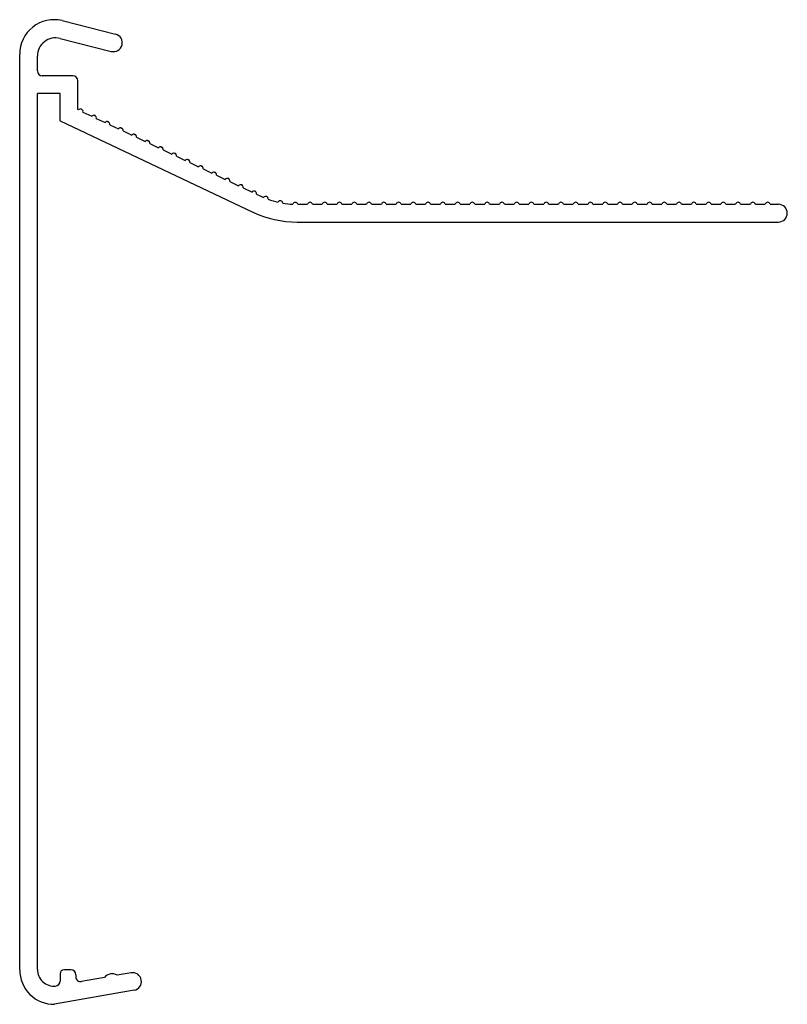
# Model space of a CAD drawing. Units: inches. Extents: x 140.3 to 218.3, y 118.6 to 218.6.
import ezdxf

# ---------------------------------------------------------------- set-up
doc = ezdxf.new("R2010")
doc.units = ezdxf.units.IN
doc.header["$MEASUREMENT"] = 0
doc.layers.add('DAKRAND', color=7, linetype='Continuous')

msp = doc.modelspace()

# ---------------------------------------------------------------- linework, layer by layer
at = {"layer": 'DAKRAND'}
for p, q in [((144.657, 218.519), (150.093, 217.141)), ((144.451, 216.715), (149.651, 215.396)), ((140.346, 122.115), (140.346, 215.115)), ((142.146, 213.415), (142.146, 214.921)), ((145.746, 212.915), (142.646, 212.915)), ((146.246, 209.486), (146.246, 212.415)), ((142.146, 122.161), (142.146, 211.115)), ((144.446, 211.115), (142.146, 211.115)), ((144.446, 208.346), (144.446, 211.115)), ((146.325, 209.449), (146.246, 209.486)), ((146.778, 209.235), (147.681, 208.808)), ((144.446, 208.346), (164.048, 199.077)), ((148.134, 208.594), (149.037, 208.167)), ((149.49, 207.952), (150.393, 207.526)), ((150.846, 207.311), (151.749, 206.884)), ((152.202, 206.67), (153.105, 206.243)), ((153.559, 206.029), (154.461, 205.602)), ((154.915, 205.387), (155.817, 204.961)), ((156.271, 204.746), (157.173, 204.319)), ((157.627, 204.105), (158.529, 203.678)), ((158.983, 203.464), (159.885, 203.037)), ((160.339, 202.822), (161.241, 202.396)), ((161.695, 202.181), (162.597, 201.754)), ((163.051, 201.54), (163.953, 201.113)), ((164.407, 200.899), (164.858, 200.685)), ((168.595, 199.865), (169.596, 199.865)), ((170.097, 199.865), (171.096, 199.865)), ((171.597, 199.865), (172.596, 199.865)), ((173.097, 199.865), (174.096, 199.865)), ((174.597, 199.865), (175.596, 199.865)), ((176.097, 199.865), (177.096, 199.865)), ((177.597, 199.865), (178.596, 199.865)), ((179.097, 199.865), (180.096, 199.865)), ((180.597, 199.865), (181.596, 199.865)), ((182.097, 199.865), (183.096, 199.865)), ((183.597, 199.865), (184.596, 199.865)), ((185.097, 199.865), (186.096, 199.865)), ((186.597, 199.865), (187.596, 199.865)), ((188.097, 199.865), (189.096, 199.865)), ((189.597, 199.865), (190.596, 199.865)), ((191.097, 199.865), (192.096, 199.865)), ((192.597, 199.865), (193.596, 199.865)), ((194.097, 199.865), (195.096, 199.865)), ((195.597, 199.865), (196.596, 199.865)), ((197.097, 199.865), (198.096, 199.865)), ((198.597, 199.865), (199.596, 199.865)), ((200.097, 199.865), (201.096, 199.865)), ((201.597, 199.865), (202.596, 199.865)), ((203.097, 199.865), (204.096, 199.865)), ((204.597, 199.865), (205.596, 199.865)), ((206.097, 199.865), (207.096, 199.865)), ((207.597, 199.865), (208.596, 199.865)), ((209.097, 199.865), (210.096, 199.865)), ((210.597, 199.865), (211.596, 199.865)), ((212.097, 199.865), (213.096, 199.865)), ((213.597, 199.865), (214.596, 199.865)), ((215.097, 199.865), (216.096, 199.865)), ((216.597, 199.865), (217.446, 199.865)), ((168.558, 198.065), (217.446, 198.065)), ((145.546, 122.115), (144.846, 122.115)), ((144.446, 121.715), (144.446, 120.965)), ((146.046, 121.615), (146.046, 121.419)), ((148.951, 121.335), (146.633, 120.926)), ((151.664, 121.813), (150.254, 121.565)), ((151.976, 120.04), (143.893, 118.615)), ((143.896, 118.616), (143.896, 118.615))]:
    msp.add_line(p, q, dxfattribs=at)
for centre, radius, start, end in [((143.846, 215.115), 3.5, 76.6024, 180.00209), ((149.872, 216.269), 0.9, 255.77305, 75.77305), ((143.996, 214.921), 1.85, 75.77305, 180), ((142.646, 213.415), 0.5, 180, 270), ((145.746, 212.415), 0.5, 0, 90), ((146.527, 209.29), 0.257, 347.55878, 141.82455), ((147.883, 208.649), 0.257, 347.55878, 141.82455), ((149.239, 208.008), 0.257, 347.55878, 141.82455), ((150.595, 207.367), 0.257, 347.55878, 141.82455), ((151.951, 206.725), 0.257, 347.55878, 141.82455), ((153.307, 206.084), 0.257, 347.55878, 141.82455), ((154.663, 205.443), 0.257, 347.55878, 141.82455), ((156.019, 204.802), 0.257, 347.55878, 141.82455), ((157.375, 204.16), 0.257, 347.55878, 141.82455), ((158.731, 203.519), 0.257, 347.55878, 141.82455), ((160.087, 202.878), 0.257, 347.55878, 141.82455), ((161.443, 202.237), 0.257, 347.55878, 141.82455), ((162.799, 201.595), 0.257, 347.55878, 141.82455), ((164.155, 200.954), 0.257, 347.55878, 141.82455), ((168.513, 208.415), 8.55, 244.69167, 246.74624), ((165.348, 200.413), 0.256, 351.55011, 145.28743), ((168.513, 208.415), 8.55, 250.09131, 256.98006), ((166.821, 199.981), 0.256, 1.24686, 156.06553), ((168.346, 199.804), 0.256, 13.65424, 164.04074), ((169.846, 199.81), 0.256, 12.30098, 167.69902), ((171.346, 199.81), 0.256, 12.30098, 167.69902), ((172.846, 199.81), 0.256, 12.30098, 167.69902), ((174.346, 199.81), 0.256, 12.30098, 167.69902), ((175.846, 199.81), 0.256, 12.30098, 167.69902), ((177.346, 199.81), 0.256, 12.30098, 167.69902), ((178.846, 199.81), 0.256, 12.30098, 167.69902), ((180.346, 199.81), 0.256, 12.30098, 167.69902), ((181.846, 199.81), 0.256, 12.30098, 167.69902), ((183.346, 199.81), 0.256, 12.30098, 167.69902), ((184.846, 199.81), 0.256, 12.30098, 167.69902), ((186.346, 199.81), 0.256, 12.30098, 167.69902), ((187.846, 199.81), 0.256, 12.30098, 167.69902), ((189.346, 199.81), 0.256, 12.30098, 167.69902), ((190.846, 199.81), 0.256, 12.30098, 167.69902), ((192.346, 199.81), 0.256, 12.30098, 167.69902), ((193.846, 199.81), 0.256, 12.30098, 167.69902), ((195.346, 199.81), 0.256, 12.30098, 167.69902), ((196.846, 199.81), 0.256, 12.30098, 167.69902), ((198.346, 199.81), 0.256, 12.30098, 167.69902), ((199.846, 199.81), 0.256, 12.30098, 167.69902), ((201.346, 199.81), 0.256, 12.30098, 167.69902), ((202.846, 199.81), 0.256, 12.30098, 167.69902), ((204.346, 199.81), 0.256, 12.30098, 167.69902), ((205.846, 199.81), 0.256, 12.30098, 167.69902), ((207.346, 199.81), 0.256, 12.30098, 167.69902), ((208.846, 199.81), 0.256, 12.30098, 167.69902), ((210.346, 199.81), 0.256, 12.30098, 167.69902), ((211.846, 199.81), 0.256, 12.30098, 167.69902), ((213.346, 199.81), 0.256, 12.30098, 167.69902), ((214.846, 199.81), 0.256, 12.30098, 167.69902), ((216.346, 199.81), 0.256, 12.30098, 167.69902), ((168.558, 208.615), 10.55, 244.69167, 270), ((168.513, 208.415), 8.55, 260.33234, 267.23333), ((217.446, 198.965), 0.9, 270, 90), ((143.846, 122.115), 3.5, 180, 270.76128), ((143.846, 122.161), 1.7, 180, 274.78019), ((144.846, 121.715), 0.4, 90, 180), ((145.546, 121.615), 0.5, 0, 90), ((146.546, 121.419), 0.5, 180, 280), ((149.733, 120.711), 1, 58.59038, 141.40962), ((151.82, 120.927), 0.9, 280, 100), ((143.946, 120.965), 0.5, 274.78019, 0)]:
    msp.add_arc(centre, radius, start, end, dxfattribs=at)
for p in [(147.993, 208.882), (149.349, 208.24), (150.705, 207.599), (152.061, 206.958), (153.417, 206.317), (154.773, 205.675), (156.129, 205.034), (157.485, 204.393), (158.841, 203.752), (160.197, 203.11), (161.553, 202.469), (162.955, 201.807)]:
    msp.add_point(p, dxfattribs=at)

doc.saveas('drawing.dxf')
